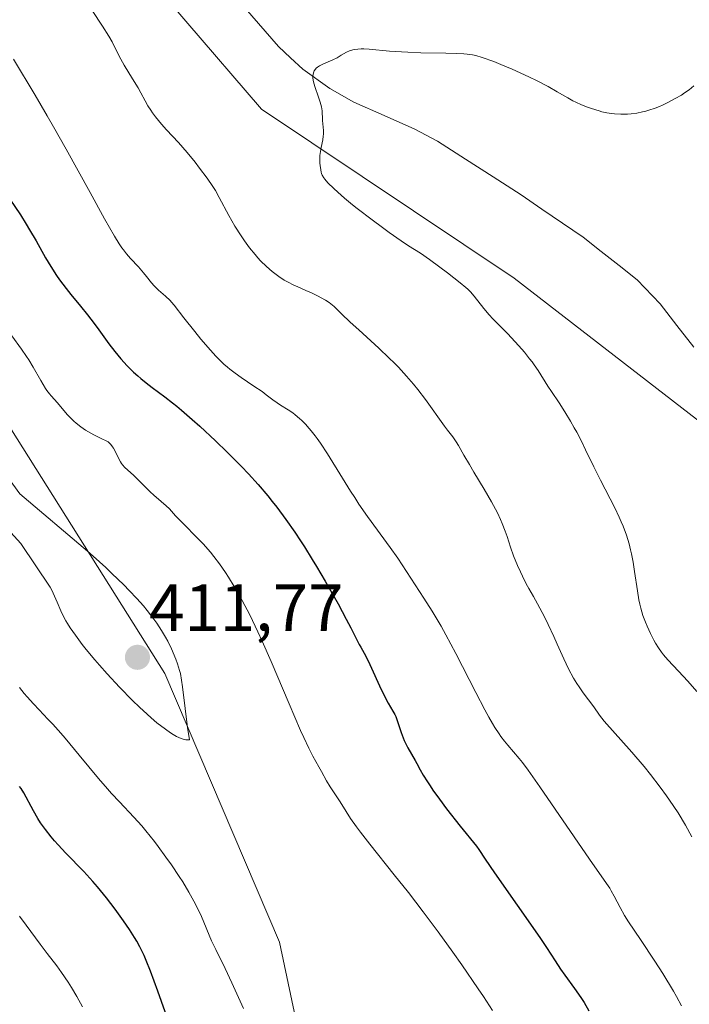
# Model space of a CAD drawing. Units: metres. Extents: x 622261 to 625747, y 4662409 to 4664783.
# Drawn here: x 622665 to 622765, y 4663733 to 4663881 of the extents above; entities that cross this region are included whole.
import ezdxf
from ezdxf.enums import TextEntityAlignment as Align

# ---------------------------------------------------------------- set-up
doc = ezdxf.new("R2010")
doc.units = ezdxf.units.M
doc.header["$MEASUREMENT"] = 0
for name, color, linetype, lineweight in [('Arbolado forestal CxS', 92, 'Continuous', 0), ('Carátula', 7, 'Continuous', 5), ('Corriente natural lineal', 142, 'Continuous', 13), ('Cultivos herbáceos CxS', 92, 'Continuous', 0), ('Curva de nivel maestra', 36, 'Continuous', 30), ('Curva de nivel normal', 36, 'Continuous', 0), ('Matorral CxS', 135, 'Continuous', 0), ('Punto de cota en terreno', 7, 'Continuous', 0), ('Rótulo de punto de cota en terreno', 19, 'Continuous', 0)]:
    doc.layers.add(name, color=color, linetype=linetype, lineweight=lineweight)
doc.styles.add('Arial', font='txt', dxfattribs={"height": 0.2})

# ---------------------------------------------------------------- blocks, each defined once
blk = doc.blocks.new('5PATER')
at = {"layer": 'Carátula', "linetype": 'Continuous', "lineweight": 5}
h = blk.add_hatch(color=250, dxfattribs=at)
edge = h.paths.add_edge_path()
edge.add_ellipse((0, 0.01), major_axis=(-1.33, -1.34), ratio=0.999422, start_angle=0, end_angle=360)

msp = doc.modelspace()

# ---------------------------------------------------------------- linework, layer by layer
at = {"layer": 'Arbolado forestal CxS', "color": 92, "linetype": 'Continuous', "lineweight": 0}
for points in [[(622566.4351, 4663877.7361, 415.6131), (622613.8671, 4663864.3519, 413.8533), (622624.0899, 4663860.7211, 411.4441), (622662.2215, 4663820.7509, 407.8459), (622686.3495, 4663782.4433, 410.0444), (622703.5219, 4663742.1079, 409.4498), (622713.8429, 4663693.3999, 405.3273), (622726.2703, 4663671.3943, 405.4767), (622746.1031, 4663662.8517, 404.3104), (622773.4529, 4663660.7891, 397.9262), (622797.0657, 4663654.2161, 391.4222), (622810.7117, 4663635.4071, 387.851), (622838.2895, 4663619.3803, 378.6261), (622867.7823, 4663602.7521, 369.0107)], [(622662.2215, 4663820.7509, 407.8459), (622686.3495, 4663782.4433, 410.0444), (622703.5219, 4663742.1079, 409.4498), (622713.8429, 4663693.3999, 405.3273), (622726.2703, 4663671.3943, 405.4767), (622746.1031, 4663662.8517, 404.3104), (622773.4529, 4663660.7891, 397.9262), (622797.0657, 4663654.2161, 391.4222), (622810.7117, 4663635.4071, 387.851), (622838.2895, 4663619.3803, 378.6261), (622867.7823, 4663602.7521, 369.0107)]]:
    msp.add_polyline3d(points, dxfattribs=at)
at = {"layer": 'Corriente natural lineal', "color": 142, "linetype": 'Continuous', "lineweight": 13}
msp.add_polyline3d([(622697.3801, 4663883.4501, 385.7718), (622700.3751, 4663880.0101, 385.6156), (622703.3701, 4663876.5701, 385.3979), (622705.2151, 4663874.8701, 385.2324), (622707.0601, 4663873.1701, 385.0492), (622711.1101, 4663870.2601, 384.8016), (622714.7001, 4663868.2201, 384.5036), (622719.2701, 4663866.1951, 384.258), (622723.8401, 4663864.1701, 383.8461), (622727.2501, 4663862.3501, 383.6225), (622731.4434, 4663859.6601, 383.2835), (622735.6368, 4663856.9701, 383.1697), (622739.8301, 4663854.2801, 382.7596), (622742.9268, 4663852.1634, 382.5824), (622746.0234, 4663850.0468, 382.3872), (622749.1201, 4663847.9301, 382.2084), (622751.8268, 4663845.8001, 382.0619), (622754.5334, 4663843.6701, 381.8423), (622757.2401, 4663841.5401, 381.6059), (622760.6901, 4663837.9301, 381.2487), (622763.2034, 4663834.6834, 381.0317), (622765.7168, 4663831.4368, 380.7806)], dxfattribs=at)
at = {"layer": 'Cultivos herbáceos CxS', "color": 92, "linetype": 'Continuous', "lineweight": 0}
for points in [[(622580.8189, 4663967.7819, 398.5542), (622586.9565, 4663956.5801, 398.0694), (622611.3995, 4663937.9587, 395.4701), (622647.1325, 4663927.0631, 391.3852), (622668.1897, 4663914.6709, 388.6027), (622678.0997, 4663893.6021, 387.4882), (622700.8535, 4663867.1391, 385.5568), (622738.7473, 4663841.7677, 382.5749), (622767.6985, 4663819.4165, 379.9298), (622784.6959, 4663789.8709, 378.4649), (622810.8529, 4663743.9791, 376.3055), (622823.1883, 4663727.6867, 375.4549), (622840.3195, 4663689.8905, 373.9798), (622861.4267, 4663642.0055, 371.2397), (622867.7823, 4663602.7521, 369.0107)], [(622867.7823, 4663602.7521, 369.0107), (622861.4267, 4663642.0055, 371.2397), (622840.3195, 4663689.8905, 373.9798), (622823.1883, 4663727.6867, 375.4549), (622810.8529, 4663743.9791, 376.3055), (622784.6959, 4663789.8709, 378.4649), (622767.6985, 4663819.4165, 379.9298), (622738.7473, 4663841.7677, 382.5749), (622700.8535, 4663867.1391, 385.5568), (622678.0997, 4663893.6021, 387.4882), (622668.1897, 4663914.6709, 388.6027), (622647.1325, 4663927.0631, 391.3852)]]:
    msp.add_polyline3d(points, dxfattribs=at)
at = {"layer": 'Curva de nivel maestra', "color": 36, "linetype": 'Continuous', "lineweight": 30}
for points in [[(622663.06, 4663853.66, 400), (622664.64, 4663851.28, 400), (622665.51, 4663849.9, 400), (622666.03, 4663849.04, 400), (622667, 4663847.38, 400), (622668.44, 4663844.82, 400), (622669.22, 4663843.51, 400), (622670.07, 4663842.19, 400), (622670.53, 4663841.53, 400), (622671.53, 4663840.21, 400), (622672.23, 4663839.33, 400), (622673.68, 4663837.58, 400), (622674.74, 4663836.28, 400), (622675.24, 4663835.64, 400), (622676.19, 4663834.37, 400), (622677.94, 4663831.93, 400), (622678.8, 4663830.77, 400), (622679.25, 4663830.22, 400), (622679.71, 4663829.68, 400), (622680.66, 4663828.64, 400), (622681.63, 4663827.69, 400), (622682.28, 4663827.1, 400), (622682.71, 4663826.73, 400), (622683.54, 4663826.05, 400), (622684.43, 4663825.37, 400), (622686.33, 4663823.98, 400), (622687.48, 4663823.09, 400), (622688.13, 4663822.56, 400), (622688.85, 4663821.96, 400), (622690.43, 4663820.58, 400), (622691.57, 4663819.55, 400), (622693.92, 4663817.36, 400), (622695.67, 4663815.68, 400), (622697.84, 4663813.5, 400), (622698.87, 4663812.42, 400), (622700.35, 4663810.8, 400), (622701.77, 4663809.13, 400), (622702.46, 4663808.27, 400), (622703.15, 4663807.4, 400), (622704.5, 4663805.58, 400), (622705.83, 4663803.67, 400), (622706.71, 4663802.35, 400), (622707.3, 4663801.44, 400), (622708.46, 4663799.58, 400), (622709.12, 4663798.49, 400), (622710.4, 4663796.32, 400), (622711.6, 4663794.2, 400), (622712.34, 4663792.88, 400), (622713.57, 4663790.6, 400), (622714.25, 4663789.3, 400), (622715.11, 4663787.6, 400), (622715.5, 4663786.82, 400), (622715.73, 4663786.42, 400), (622716.26, 4663785.49, 400), (622716.84, 4663784.34, 400), (622717.36, 4663783.23, 400), (622718.56, 4663780.61, 400), (622719.4, 4663778.84, 400), (622719.87, 4663777.99, 400), (622720.58, 4663776.81, 400), (622720.87, 4663776.27, 400), (622721, 4663775.97, 400), (622721.27, 4663775.26, 400), (622721.82, 4663773.61, 400), (622722.11, 4663772.77, 400), (622722.27, 4663772.37, 400), (622722.44, 4663771.99, 400), (622722.79, 4663771.28, 400), (622723.9, 4663769.39, 400), (622724.14, 4663768.96, 400), (622724.65, 4663768.01, 400), (622725.13, 4663767.17, 400), (622725.76, 4663766.17, 400), (622726.14, 4663765.6, 400), (622726.57, 4663764.96, 400), (622727.56, 4663763.58, 400), (622728.62, 4663762.14, 400), (622730.64, 4663759.54, 400), (622733.1, 4663756.53, 400), (622733.45, 4663756.05, 400), (622734.43, 4663754.57, 400), (622735.82, 4663752.53, 400), (622742.61, 4663742.82, 400), (622743.64, 4663741.31, 400), (622744.94, 4663739.3, 400), (622745.74, 4663738.09, 400), (622746.39, 4663737.17, 400), (622747.84, 4663735.18, 400), (622748.8, 4663733.81, 400), (622749.29, 4663733.06, 400), (622749.99, 4663731.83, 400)], [(622686.93, 4663730.11, 400), (622685.29, 4663734.77, 400), (622684.19, 4663737.77, 400), (622683.54, 4663739.39, 400), (622683.23, 4663740.1, 400), (622682.58, 4663741.42, 400), (622682.12, 4663742.26, 400), (622681.79, 4663742.83, 400), (622681.03, 4663744.02, 400), (622680.14, 4663745.33, 400), (622679.64, 4663746.02, 400), (622678.85, 4663747.1, 400), (622677.58, 4663748.76, 400), (622676.23, 4663750.41, 400), (622675.54, 4663751.21, 400), (622674.15, 4663752.73, 400), (622671.49, 4663755.48, 400), (622670.3, 4663756.73, 400), (622669.77, 4663757.33, 400), (622669.27, 4663757.91, 400), (622668.4, 4663759.03, 400), (622667.68, 4663760.06, 400), (622667.27, 4663760.7, 400), (622666.6, 4663761.84, 400), (622665.16, 4663764.52, 400), (622664.75, 4663765.18, 400), (622664.52, 4663765.5, 400)]]:
    msp.add_polyline3d(points, dxfattribs=at)
at = {"layer": 'Curva de nivel normal', "color": 36, "linetype": 'Continuous', "lineweight": 0}
for points in [[(622765.46, 4663757.94, 390), (622764.48, 4663759.7, 390), (622763.38, 4663761.55, 390), (622762.76, 4663762.5, 390), (622762.11, 4663763.46, 390), (622761.65, 4663764.11, 390), (622760.71, 4663765.39, 390), (622759.24, 4663767.27, 390), (622758.27, 4663768.47, 390), (622756.43, 4663770.64, 390), (622752.27, 4663775.31, 390), (622751.58, 4663776.18, 390), (622750.72, 4663777.45, 390), (622749.12, 4663779.53, 390), (622748.51, 4663780.43, 390), (622748.18, 4663780.93, 390), (622747.69, 4663781.76, 390), (622746.94, 4663783.14, 390), (622746.22, 4663784.66, 390), (622745.24, 4663786.86, 390), (622744.72, 4663788.02, 390), (622743.88, 4663789.79, 390), (622743.32, 4663790.93, 390), (622742.29, 4663792.89, 390), (622741.68, 4663793.98, 390), (622740.96, 4663795.23, 390), (622740.58, 4663795.93, 390), (622740.01, 4663797.07, 390), (622739.71, 4663797.7, 390), (622739.27, 4663798.68, 390), (622738.68, 4663800.12, 390), (622738.22, 4663801.42, 390), (622737.71, 4663803.01, 390), (622737.44, 4663803.82, 390), (622736.99, 4663804.97, 390), (622736.72, 4663805.58, 390), (622736.26, 4663806.57, 390), (622735.69, 4663807.65, 390), (622735.38, 4663808.23, 390), (622734.28, 4663810.11, 390), (622732.73, 4663812.66, 390), (622732.04, 4663813.8, 390), (622731.22, 4663815.23, 390), (622730.41, 4663816.67, 390), (622730.06, 4663817.24, 390), (622729.54, 4663817.98, 390), (622728.76, 4663818.96, 390), (622728.3, 4663819.56, 390), (622725.44, 4663823.58, 390), (622724.31, 4663825.06, 390), (622723.68, 4663825.85, 390), (622722.63, 4663827.08, 390), (622721.41, 4663828.4, 390), (622720.74, 4663829.09, 390), (622720.01, 4663829.8, 390), (622718.47, 4663831.26, 390), (622715.43, 4663834.02, 390), (622714.17, 4663835.16, 390), (622712.84, 4663836.43, 390), (622711.73, 4663837.51, 390), (622711.26, 4663837.92, 390), (622711, 4663838.11, 390), (622710.44, 4663838.49, 390), (622709.81, 4663838.85, 390), (622709.35, 4663839.09, 390), (622708.34, 4663839.57, 390), (622707.49, 4663839.93, 390), (622706.29, 4663840.46, 390), (622705.67, 4663840.75, 390), (622704.73, 4663841.24, 390), (622704.26, 4663841.5, 390), (622703.45, 4663842.03, 390), (622703.04, 4663842.32, 390), (622702.45, 4663842.78, 390), (622701.57, 4663843.54, 390), (622700.71, 4663844.39, 390), (622700.29, 4663844.85, 390), (622699.87, 4663845.33, 390), (622699.06, 4663846.34, 390), (622698.28, 4663847.4, 390), (622697.78, 4663848.13, 390), (622696.86, 4663849.58, 390), (622695.95, 4663851.18, 390), (622694.5, 4663853.9, 390), (622693.92, 4663854.92, 390), (622693.54, 4663855.53, 390), (622692.68, 4663856.78, 390), (622691.54, 4663858.31, 390), (622690.86, 4663859.19, 390), (622689.68, 4663860.62, 390), (622688.36, 4663862.12, 390), (622686.6, 4663864.06, 390), (622685.84, 4663864.92, 390), (622684.94, 4663866, 390), (622684.48, 4663866.61, 390), (622684.22, 4663866.98, 390), (622683.79, 4663867.66, 390), (622683.38, 4663868.4, 390), (622682.75, 4663869.58, 390), (622682.32, 4663870.33, 390), (622681.47, 4663871.72, 390), (622680.25, 4663873.75, 390), (622679.72, 4663874.67, 390), (622679.13, 4663875.82, 390), (622678.41, 4663877.25, 390), (622677.94, 4663878.08, 390), (622676.97, 4663879.6, 390), (622675.42, 4663881.98, 390)], [(622766.2, 4663779.75, 385), (622764.85, 4663781.29, 385), (622763.45, 4663782.81, 385), (622761.85, 4663784.52, 385), (622761.19, 4663785.27, 385), (622760.91, 4663785.63, 385), (622760.41, 4663786.32, 385), (622759.97, 4663786.99, 385), (622759.71, 4663787.45, 385), (622759.22, 4663788.43, 385), (622758.71, 4663789.53, 385), (622758.46, 4663790.14, 385), (622758.1, 4663791.14, 385), (622757.78, 4663792.26, 385), (622757.63, 4663792.86, 385), (622757.5, 4663793.5, 385), (622757.26, 4663794.86, 385), (622756.84, 4663797.75, 385), (622756.61, 4663799.18, 385), (622756.37, 4663800.41, 385), (622756.23, 4663801.02, 385), (622756.01, 4663801.91, 385), (622755.61, 4663803.23, 385), (622755.12, 4663804.56, 385), (622754.85, 4663805.23, 385), (622754.55, 4663805.91, 385), (622753.88, 4663807.29, 385), (622751.72, 4663811.47, 385), (622750.71, 4663813.49, 385), (622749.49, 4663816.02, 385), (622748.91, 4663817.2, 385), (622748.17, 4663818.65, 385), (622747.8, 4663819.33, 385), (622747.24, 4663820.32, 385), (622746.39, 4663821.72, 385), (622745.51, 4663823.07, 385), (622744.36, 4663824.77, 385), (622743.83, 4663825.58, 385), (622742.36, 4663827.94, 385), (622741.78, 4663828.78, 385), (622741.45, 4663829.23, 385), (622741.09, 4663829.7, 385), (622740.3, 4663830.67, 385), (622739.46, 4663831.65, 385), (622738.89, 4663832.29, 385), (622737.81, 4663833.44, 385), (622736.77, 4663834.49, 385), (622735.58, 4663835.66, 385), (622735.03, 4663836.26, 385), (622734.21, 4663837.24, 385), (622732.76, 4663839.09, 385), (622732.21, 4663839.73, 385), (622731.82, 4663840.12, 385), (622731.51, 4663840.39, 385), (622730.66, 4663841.09, 385), (622728.74, 4663842.6, 385), (622727.63, 4663843.44, 385), (622726.05, 4663844.6, 385), (622724.71, 4663845.51, 385), (622722.93, 4663846.66, 385), (622721.82, 4663847.4, 385), (622720, 4663848.66, 385), (622718.99, 4663849.38, 385), (622717.43, 4663850.52, 385), (622715.18, 4663852.24, 385), (622714.51, 4663852.78, 385), (622713.3, 4663853.78, 385), (622712.28, 4663854.68, 385), (622711.71, 4663855.22, 385), (622710.82, 4663856.11, 385), (622710.37, 4663856.63, 385), (622710.2, 4663856.85, 385), (622709.96, 4663857.25, 385), (622709.86, 4663857.5, 385), (622709.81, 4663857.67, 385), (622709.73, 4663858.04, 385), (622709.64, 4663858.68, 385), (622709.61, 4663859.04, 385), (622709.59, 4663859.61, 385), (622709.62, 4663860.2, 385), (622709.65, 4663860.5, 385), (622709.8, 4663861.4, 385), (622710.04, 4663862.56, 385), (622710.12, 4663863.12, 385), (622710.13, 4663863.4, 385), (622710.13, 4663863.93, 385), (622710, 4663865.43, 385), (622709.99, 4663865.91, 385), (622709.96, 4663866.56, 385), (622709.93, 4663866.92, 385), (622709.84, 4663867.51, 385), (622709.76, 4663867.84, 385), (622709.66, 4663868.19, 385), (622709.41, 4663868.95, 385), (622708.86, 4663870.53, 385), (622708.66, 4663871.25, 385), (622708.57, 4663871.82, 385), (622708.55, 4663872.07, 385), (622708.59, 4663872.42, 385), (622708.68, 4663872.74, 385), (622708.75, 4663872.88, 385), (622708.93, 4663873.15, 385), (622709.06, 4663873.28, 385), (622709.27, 4663873.46, 385), (622709.53, 4663873.63, 385), (622710.13, 4663873.94, 385), (622711.54, 4663874.55, 385), (622712.22, 4663874.87, 385), (622712.82, 4663875.23, 385), (622713.61, 4663875.69, 385), (622714.05, 4663875.89, 385), (622714.55, 4663876.04, 385), (622714.83, 4663876.1, 385), (622715.29, 4663876.16, 385), (622715.81, 4663876.19, 385), (622716.18, 4663876.19, 385), (622717.02, 4663876.15, 385), (622720.06, 4663875.87, 385), (622721.85, 4663875.73, 385), (622722.8, 4663875.68, 385), (622724.77, 4663875.61, 385), (622728.51, 4663875.55, 385), (622730.04, 4663875.52, 385), (622731.23, 4663875.46, 385), (622731.71, 4663875.42, 385), (622732.53, 4663875.31, 385), (622733.01, 4663875.2, 385), (622733.96, 4663874.92, 385), (622735.73, 4663874.28, 385), (622736.77, 4663873.86, 385), (622738.49, 4663873.14, 385), (622740.98, 4663872.01, 385), (622742.2, 4663871.42, 385), (622743.87, 4663870.56, 385), (622745.23, 4663869.77, 385), (622746.8, 4663868.84, 385), (622747.59, 4663868.41, 385), (622748.01, 4663868.2, 385), (622748.89, 4663867.81, 385), (622749.79, 4663867.45, 385), (622750.39, 4663867.23, 385), (622751.53, 4663866.88, 385), (622751.92, 4663866.77, 385), (622752.67, 4663866.6, 385), (622753.37, 4663866.49, 385), (622753.84, 4663866.45, 385), (622754.78, 4663866.4, 385), (622755.79, 4663866.42, 385), (622756.33, 4663866.46, 385), (622757.17, 4663866.57, 385), (622758.05, 4663866.74, 385), (622758.51, 4663866.85, 385), (622758.98, 4663866.98, 385), (622759.94, 4663867.31, 385), (622760.6, 4663867.57, 385), (622761.04, 4663867.76, 385), (622761.94, 4663868.19, 385), (622762.96, 4663868.73, 385), (622763.88, 4663869.27, 385), (622764.34, 4663869.58, 385), (622765.04, 4663870.07, 385), (622765.76, 4663870.64, 385)], [(622763.9, 4663732.59, 395), (622763.14, 4663733.97, 395), (622762.69, 4663734.75, 395), (622761.07, 4663737.4, 395), (622759.89, 4663739.27, 395), (622757.75, 4663742.53, 395), (622755.92, 4663745.18, 395), (622755.32, 4663746.14, 395), (622754.69, 4663747.32, 395), (622753.79, 4663749.05, 395), (622753.34, 4663749.85, 395), (622753.12, 4663750.22, 395), (622752.64, 4663750.95, 395), (622750.09, 4663754.58, 395), (622742.63, 4663765.46, 395), (622740.88, 4663767.93, 395), (622740.02, 4663769.08, 395), (622739.54, 4663769.69, 395), (622738.68, 4663770.7, 395), (622737.8, 4663771.68, 395), (622737.32, 4663772.27, 395), (622736.78, 4663772.97, 395), (622736.5, 4663773.38, 395), (622735.87, 4663774.35, 395), (622735.52, 4663774.92, 395), (622734.96, 4663775.88, 395), (622734.35, 4663777, 395), (622733, 4663779.6, 395), (622730.01, 4663785.45, 395), (622728.52, 4663788.26, 395), (622727.8, 4663789.54, 395), (622726.45, 4663791.82, 395), (622725.22, 4663793.76, 395), (622723.25, 4663796.74, 395), (622721.29, 4663799.74, 395), (622720.17, 4663801.36, 395), (622716.77, 4663806.01, 395), (622715.47, 4663807.87, 395), (622714.83, 4663808.84, 395), (622714.2, 4663809.81, 395), (622712.98, 4663811.77, 395), (622710.74, 4663815.44, 395), (622709.71, 4663817.01, 395), (622709.22, 4663817.7, 395), (622708.91, 4663818.13, 395), (622708.3, 4663818.89, 395), (622708, 4663819.24, 395), (622707.43, 4663819.86, 395), (622706.89, 4663820.4, 395), (622706.54, 4663820.72, 395), (622705.88, 4663821.28, 395), (622705.52, 4663821.55, 395), (622704.86, 4663822.01, 395), (622703.69, 4663822.74, 395), (622703.2, 4663823.05, 395), (622702.53, 4663823.53, 395), (622701.56, 4663824.29, 395), (622700.92, 4663824.75, 395), (622699.69, 4663825.59, 395), (622697.8, 4663826.86, 395), (622696.87, 4663827.53, 395), (622696.11, 4663828.12, 395), (622695.75, 4663828.42, 395), (622695.21, 4663828.89, 395), (622694.42, 4663829.64, 395), (622694.01, 4663830.06, 395), (622693.16, 4663830.98, 395), (622691.75, 4663832.61, 395), (622690.81, 4663833.76, 395), (622689.17, 4663835.83, 395), (622687.73, 4663837.75, 395), (622687.34, 4663838.2, 395), (622687.14, 4663838.41, 395), (622686.43, 4663839.07, 395), (622685.4, 4663839.96, 395), (622684.93, 4663840.41, 395), (622684.72, 4663840.63, 395), (622684.33, 4663841.09, 395), (622683.58, 4663842.05, 395), (622683.15, 4663842.58, 395), (622682.36, 4663843.47, 395), (622681.17, 4663844.75, 395), (622680.6, 4663845.41, 395), (622680.11, 4663846.02, 395), (622679.87, 4663846.36, 395), (622679.47, 4663846.94, 395), (622678.76, 4663848.08, 395), (622677.28, 4663850.69, 395), (622675.12, 4663854.62, 395), (622671.54, 4663861.12, 395), (622669.63, 4663864.49, 395), (622668.69, 4663866.13, 395), (622666.85, 4663869.24, 395), (622663.62, 4663874.63, 395)], [(622735.53, 4663731.87, 405), (622734.17, 4663733.95, 405), (622733.38, 4663735.13, 405), (622730.92, 4663738.7, 405), (622729.54, 4663740.64, 405), (622727.36, 4663743.66, 405), (622725.11, 4663746.67, 405), (622724, 4663748.14, 405), (622722.89, 4663749.56, 405), (622720.78, 4663752.24, 405), (622717.11, 4663756.81, 405), (622715.7, 4663758.63, 405), (622715.12, 4663759.41, 405), (622714.2, 4663760.71, 405), (622713.53, 4663761.74, 405), (622712.65, 4663763.2, 405), (622711.15, 4663765.45, 405), (622710.62, 4663766.36, 405), (622709.87, 4663767.74, 405), (622709.46, 4663768.46, 405), (622708.55, 4663770.05, 405), (622707.95, 4663771.22, 405), (622707.18, 4663772.85, 405), (622706.71, 4663773.89, 405), (622705, 4663777.9, 405), (622702.31, 4663784.26, 405), (622700.96, 4663787.32, 405), (622700.31, 4663788.72, 405), (622699.08, 4663791.25, 405), (622697.94, 4663793.42, 405), (622697.22, 4663794.7, 405), (622696.76, 4663795.49, 405), (622695.89, 4663796.9, 405), (622695.43, 4663797.62, 405), (622694.54, 4663798.9, 405), (622693.7, 4663800.01, 405), (622693.16, 4663800.68, 405), (622692.09, 4663801.89, 405), (622690.9, 4663803.13, 405), (622689.41, 4663804.6, 405), (622688.76, 4663805.26, 405), (622687.95, 4663806.13, 405), (622687.02, 4663807.15, 405), (622686.55, 4663807.62, 405), (622685.8, 4663808.28, 405), (622684.7, 4663809.21, 405), (622684.13, 4663809.72, 405), (622683.27, 4663810.56, 405), (622682.15, 4663811.7, 405), (622681.64, 4663812.2, 405), (622680.33, 4663813.38, 405), (622679.98, 4663813.77, 405), (622679.81, 4663813.99, 405), (622679.66, 4663814.23, 405), (622679.37, 4663814.75, 405), (622678.85, 4663815.82, 405), (622678.6, 4663816.28, 405), (622678.48, 4663816.48, 405), (622678.24, 4663816.81, 405), (622677.98, 4663817.06, 405), (622677.8, 4663817.2, 405), (622677.43, 4663817.43, 405), (622676.96, 4663817.64, 405), (622676.17, 4663818, 405), (622675.66, 4663818.25, 405), (622674.85, 4663818.7, 405), (622674.4, 4663818.98, 405), (622673.71, 4663819.45, 405), (622673.02, 4663820, 405), (622672.68, 4663820.3, 405), (622672.35, 4663820.61, 405), (622671.73, 4663821.27, 405), (622670.17, 4663823.1, 405), (622669.76, 4663823.56, 405), (622669.26, 4663824.11, 405), (622669.01, 4663824.4, 405), (622668.62, 4663824.92, 405), (622668.41, 4663825.23, 405), (622667.7, 4663826.43, 405), (622666.56, 4663828.43, 405), (622665.9, 4663829.51, 405), (622665.54, 4663830.05, 405), (622664.81, 4663831.11, 405), (622663.36, 4663833.13, 405)], [(622653.76, 4663813.96, 410), (622664.7, 4663801.94, 410), (622669.11, 4663795.4, 410), (622669.35, 4663794.94, 410), (622669.77, 4663794.06, 410), (622670.16, 4663793.13, 410), (622670.72, 4663791.84, 410), (622671.08, 4663791.1, 410), (622671.47, 4663790.37, 410), (622671.71, 4663789.97, 410), (622672.12, 4663789.31, 410), (622672.91, 4663788.18, 410), (622673.93, 4663786.82, 410), (622674.54, 4663786.05, 410), (622675.81, 4663784.52, 410), (622676.52, 4663783.7, 410), (622677.67, 4663782.41, 410), (622679.53, 4663780.4, 410), (622681.5, 4663778.39, 410), (622682.51, 4663777.42, 410), (622683.7, 4663776.32, 410), (622684.29, 4663775.8, 410), (622685.15, 4663775.06, 410), (622686.41, 4663774.08, 410), (622687.19, 4663773.53, 410), (622687.57, 4663773.3, 410), (622688.1, 4663772.99, 410), (622688.76, 4663772.68, 410), (622689.07, 4663772.58, 410), (622689.49, 4663772.48, 410), (622689.86, 4663772.47, 410), (622690.03, 4663772.49, 410), (622689.75, 4663774.34, 410), (622689.37, 4663777.19, 410), (622688.99, 4663780.45, 410), (622688.85, 4663781.47, 410), (622688.66, 4663782.43, 410), (622688.53, 4663782.91, 410), (622688.21, 4663783.91, 410), (622687.96, 4663784.62, 410), (622687.31, 4663786.14, 410), (622686.77, 4663787.29, 410), (622686.44, 4663787.91, 410), (622685.85, 4663788.92, 410), (622685.13, 4663790.02, 410), (622684.7, 4663790.62, 410), (622683.69, 4663791.91, 410), (622683.11, 4663792.6, 410), (622682.12, 4663793.72, 410), (622680.98, 4663794.91, 410), (622680.16, 4663795.75, 410), (622678.39, 4663797.47, 410), (622677.46, 4663798.34, 410), (622675.55, 4663800.07, 410), (622674.7, 4663800.82, 410), (622664.56, 4663809.42, 410), (622654.1, 4663823.79, 410)], [(622664.49, 4663780.36, 405), (622665.2, 4663779.47, 405), (622665.66, 4663778.93, 405), (622666.63, 4663777.88, 405), (622667.47, 4663776.99, 405), (622668.78, 4663775.61, 405), (622669.52, 4663774.82, 405), (622670.73, 4663773.47, 405), (622671.38, 4663772.72, 405), (622673.49, 4663770.2, 405), (622676.38, 4663766.69, 405), (622677.72, 4663765.13, 405), (622678.34, 4663764.44, 405), (622679.5, 4663763.2, 405), (622681.7, 4663760.89, 405), (622682.86, 4663759.59, 405), (622683.47, 4663758.85, 405), (622684.76, 4663757.23, 405), (622685.35, 4663756.47, 405), (622686.5, 4663754.9, 405), (622687.34, 4663753.71, 405), (622688.49, 4663751.99, 405), (622689.01, 4663751.17, 405), (622689.92, 4663749.65, 405), (622690.68, 4663748.27, 405), (622691.11, 4663747.44, 405), (622691.81, 4663745.97, 405), (622693.35, 4663742.34, 405), (622693.99, 4663741.01, 405), (622695.37, 4663738.19, 405), (622696.39, 4663736.02, 405), (622698.14, 4663732.15, 405)], [(622664.52, 4663746.01, 395), (622665.52, 4663744.7, 395), (622666.92, 4663742.77, 395), (622667.63, 4663741.8, 395), (622668.69, 4663740.41, 395), (622670.11, 4663738.56, 395), (622670.83, 4663737.58, 395), (622671.81, 4663736.14, 395), (622672.32, 4663735.34, 395), (622673.13, 4663733.99, 395), (622673.98, 4663732.4, 395)]]:
    msp.add_polyline3d(points, dxfattribs=at)
at = {"layer": 'Matorral CxS', "color": 135, "linetype": 'Continuous', "lineweight": 0}
for points in [[(622580.8189, 4663967.7819, 398.5542), (622586.9565, 4663956.5801, 398.0694), (622611.3995, 4663937.9587, 395.4701), (622647.1325, 4663927.0631, 391.3852), (622668.1897, 4663914.6709, 388.6027), (622678.0997, 4663893.6021, 387.4882), (622700.8535, 4663867.1391, 385.5568), (622738.7473, 4663841.7677, 382.5749), (622767.6985, 4663819.4165, 379.9298), (622784.6959, 4663789.8709, 378.4649), (622810.8529, 4663743.9791, 376.3055), (622823.1883, 4663727.6867, 375.4549), (622840.3195, 4663689.8905, 373.9798), (622861.4267, 4663642.0055, 371.2397), (622867.7823, 4663602.7521, 369.0107)], [(622647.1325, 4663927.0631, 391.3852), (622668.1897, 4663914.6709, 388.6027), (622678.0997, 4663893.6021, 387.4882), (622700.8535, 4663867.1391, 385.5568), (622738.7473, 4663841.7677, 382.5749), (622767.6985, 4663819.4165, 379.9298), (622784.6959, 4663789.8709, 378.4649), (622810.8529, 4663743.9791, 376.3055), (622823.1883, 4663727.6867, 375.4549), (622840.3195, 4663689.8905, 373.9798), (622861.4267, 4663642.0055, 371.2397), (622867.7823, 4663602.7521, 369.0107), (622838.2895, 4663619.3803, 378.6261), (622810.7117, 4663635.4071, 387.851), (622797.0657, 4663654.2161, 391.4222), (622773.4529, 4663660.7891, 397.9262), (622746.1031, 4663662.8517, 404.3104), (622726.2703, 4663671.3943, 405.4767), (622713.8429, 4663693.3999, 405.3273), (622703.5219, 4663742.1079, 409.4498), (622686.3495, 4663782.4433, 410.0444), (622662.2215, 4663820.7509, 407.8459)], [(622566.4351, 4663877.7361, 415.6131), (622613.8671, 4663864.3519, 413.8533), (622624.0899, 4663860.7211, 411.4441), (622662.2215, 4663820.7509, 407.8459), (622686.3495, 4663782.4433, 410.0444), (622703.5219, 4663742.1079, 409.4498), (622713.8429, 4663693.3999, 405.3273), (622726.2703, 4663671.3943, 405.4767), (622746.1031, 4663662.8517, 404.3104), (622773.4529, 4663660.7891, 397.9262), (622797.0657, 4663654.2161, 391.4222), (622810.7117, 4663635.4071, 387.851), (622838.2895, 4663619.3803, 378.6261), (622867.7823, 4663602.7521, 369.0107)]]:
    msp.add_polyline3d(points, dxfattribs=at)

# ---------------------------------------------------------------- block references
at = {"layer": 'Punto de cota en terreno', "linetype": 'Continuous', "lineweight": 0}
msp.add_blockref('5PATER', (622682.22, 4663784.87, 411.77), dxfattribs=at)

# ---------------------------------------------------------------- texts
at = {"layer": 'Rótulo de punto de cota en terreno', "color": 19, "linetype": 'Continuous', "lineweight": 0, "style": 'Arial'}
msp.add_text('411,77', height=7, dxfattribs=at).set_placement((622683.9839, 4663786.6339), align=Align.BOTTOM_LEFT)

doc.saveas('drawing.dxf')
